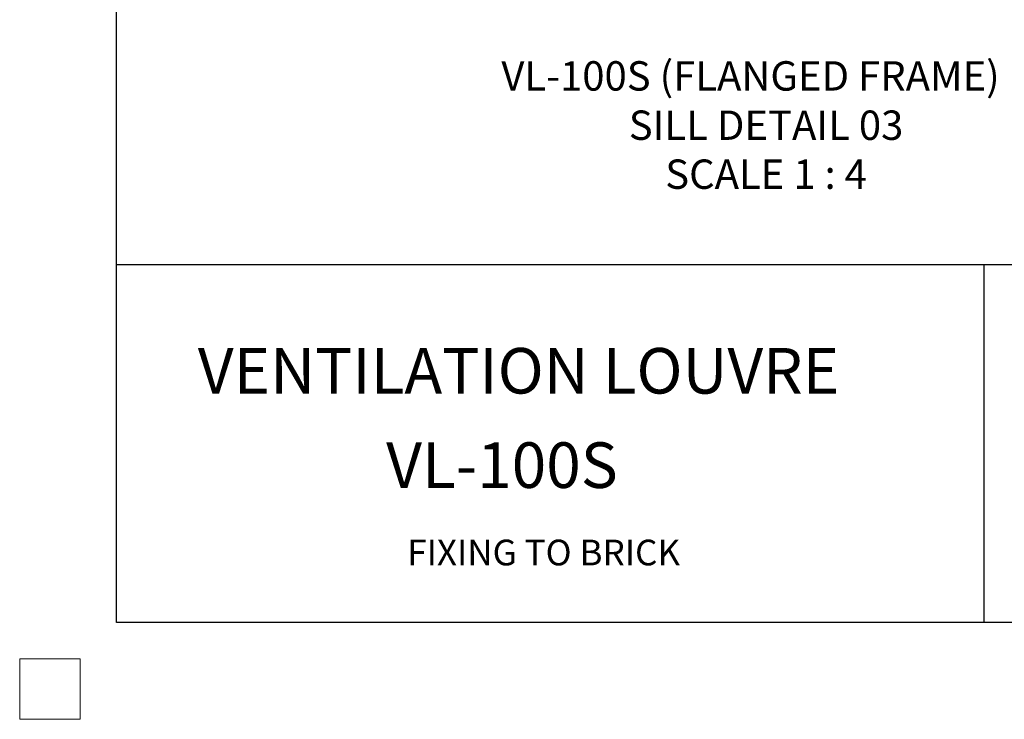
# Model space of a CAD drawing. Units: millimetres. Extents: x 3527 to 4431, y -62 to 1190.
# Drawn here: x 3527 to 3853, y -62 to 169 of the extents above; entities that cross this region are included whole.
import ezdxf

# ---------------------------------------------------------------- set-up
doc = ezdxf.new("R2010")
doc.units = ezdxf.units.MM
doc.header["$LTSCALE"] = 2
doc.layers.add('Text', color=7, linetype='Continuous')
doc.styles.add('GENERATED_STYLE_52', font='ARIALNB.TTF')
doc.styles.get("Standard").update_dxf_attribs({"font": 'arial.ttf'})

msp = doc.modelspace()

# ---------------------------------------------------------------- linework, layer by layer
at = {"lineweight": 30}
for p, q in [((3559.137, 88.301), (4399.137, 88.301)), ((3559.137, 88.301), (4399.137, 88.301)), ((3846.259, 88.301), (3846.259, -30.165))]:
    msp.add_line(p, q, dxfattribs=at)
at = {"lineweight": 9}
msp.add_line((3547.134, -42.169), (3547.134, -54.602), dxfattribs=at)
at = {"color": 0, "lineweight": 30}
msp.add_lwpolyline([(3559.137, 1157.835), (4399.137, 1157.835), (4399.137, -30.165), (3559.137, -30.165)], close=True, dxfattribs=at)
at = {"color": 0, "lineweight": 9}
msp.add_lwpolyline([(3527.134, -62.169), (3547.134, -62.169), (3547.134, -42.169), (3527.134, -42.169)], close=True, dxfattribs=at)

# ---------------------------------------------------------------- texts
at = {"lineweight": 20, "attachment_point": 5}
for s, width, insert, char_height in [('{\\fTrebuchet MS|b1|i0|c0|p34;VENTILATIO\\H0.99999x;N LOUVRE}', 274.61444, (3692.261, 53.164), 15.08604), ('{\\fArial|b0|i0|c0|p34;VL-100S}', 129.34865, (3686.773, 21.936), 15.08604), ('FIXING TO BRICK', 448.37418, (3700.574, -6.979), 8.50578)]:
    msp.add_mtext_dynamic_manual_height_columns(s, width=width, gutter_width=12.5, heights=[0], dxfattribs=dict(at, insert=insert, char_height=char_height))
at = {"layer": 'Text', "color": 7, "lineweight": 18, "char_height": 9.72089, "width": 491.43259, "attachment_point": 8, "style": 'GENERATED_STYLE_52'}
for s, insert in [('\\A1;{\\fTrebuchet MS|b1|i0|c0|p34;VL-100S (FLANGED FRAME)}', (3769.045, 145.882)), ('\\A1;{\\fTrebuchet MS|b1|i0|c0|p34;\\C256;SILL DETAIL 03\\PSCALE 1 : 4}', (3774.185, 113.363))]:
    msp.add_mtext(s, dxfattribs=dict(at, insert=insert))

doc.saveas('drawing.dxf')
